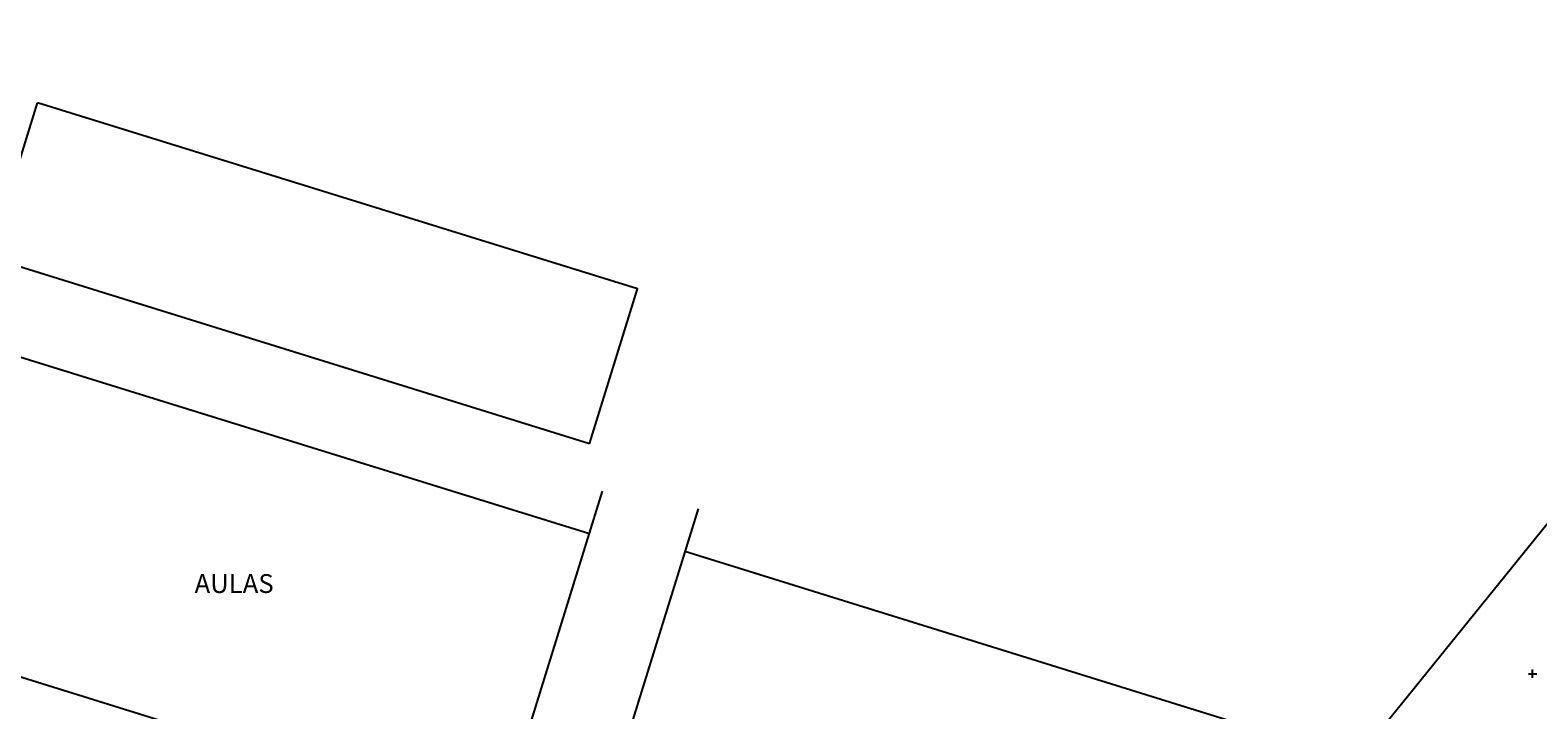
# Model space of a CAD drawing. Units: metres. Extents: x 1412 to 2553, y 726 to 1433.
# Drawn here: x 1777 to 1833, y 1135 to 1160 of the extents above; entities that cross this region are included whole.
import ezdxf

# ---------------------------------------------------------------- set-up
doc = ezdxf.new("R2010")
doc.units = ezdxf.units.M
for name, color, linetype in [('boundary', 3, 'Continuous'), ('edificios', 7, 'Continuous'), ('pts_turri-13-5-13', 1, 'Continuous'), ('text', 1, 'Continuous'), ('V-NODE', 1, 'Continuous'), ('V-NODE-TEXT', 1, 'Continuous')]:
    doc.layers.add(name, color=color, linetype=linetype)
doc.styles.add('oepi_sansserif', font='sanss___.ttf')
doc.styles.add('SANSSERIF', font='sanss___.ttf')

# ---------------------------------------------------------------- blocks, each defined once
blk = doc.blocks.new('A$C70267751')
at = {"layer": 'edificios'}
for p, q in [((4.341, 21.876), (0, 7.879)), ((29.254, 12.412), (3.849, 20.291)), ((25.405, 0), (29.746, 13.997)), ((0.492, 9.465), (25.897, 1.585))]:
    blk.add_line(p, q, dxfattribs=at)
blk = doc.blocks.new('*U91', base_point=(1832.401, 1136.286, 595.072))
at = {"layer": 'V-NODE', "color": 1, "linetype": 'ByBlock', "lineweight": -2}
for p, q in [((1832.251, 1136.286, 595.072), (1832.551, 1136.286, 595.072)), ((1832.401, 1136.136, 595.072), (1832.401, 1136.436, 595.072))]:
    blk.add_line(p, q, dxfattribs=at)
at = {"layer": 'V-NODE-TEXT', "linetype": 'ByBlock', "insert": (1832.551, 1136.286, 595.072), "style": 'oepi_sansserif'}
for s, char_height, attachment_point in [('595.072', 0.00025, 4), ('pn-16-4-13', 0.0003, 1)]:
    blk.add_mtext(s, dxfattribs=dict(at, char_height=char_height, attachment_point=attachment_point))

msp = doc.modelspace()

# ---------------------------------------------------------------- linework, layer by layer
at = {"layer": 'boundary', "elevation": 594.325, "flags": 128}
msp.add_lwpolyline([(1759.415, 1096.881), (1788, 1112.207), (1791.882, 1110.975), (1793.051, 1114.235), (1817.399, 1106.737), (1821.325, 1116.929), (1822.136, 1119.757), (1822.869, 1122.198), (1826.685, 1134.124), (1833.612, 1142.676), (1902.195, 1160.181), (1909.765, 1141.6), (1942.059, 1128.268), (1963.238, 1125.99), (1964.739, 1112.114), (1964.367, 1102.465), (1962.311, 1097.758), (1964.488, 1072.945), (1973.159, 1050.146), (1874.003, 1055.372), (1820.65, 1024.415)], dxfattribs=at)
at = {"layer": 'edificios', "flags": 128}
for points in [[(1797.361, 1144.821), (1775.063, 1151.737), (1776.846, 1157.487)], [(1797.361, 1144.821), (1799.145, 1150.571), (1776.846, 1157.487)]]:
    msp.add_lwpolyline(points, dxfattribs=at)

# ---------------------------------------------------------------- block references
at = {"layer": 'edificios'}
for p in [(1768.101, 1129.068), (1797.052, 1120.526)]:
    msp.add_blockref('A$C70267751', p, dxfattribs=at)
at = {"layer": 'pts_turri-13-5-13'}
msp.add_blockref('*U91', (1832.401, 1136.286, 595.072), dxfattribs=at)

# ---------------------------------------------------------------- texts
at = {"layer": 'text', "color": 5, "insert": (1782.688, 1139.982), "char_height": 0.7, "attachment_point": 1, "style": 'SANSSERIF'}
msp.add_mtext('AULAS', dxfattribs=at)

doc.saveas('drawing.dxf')
